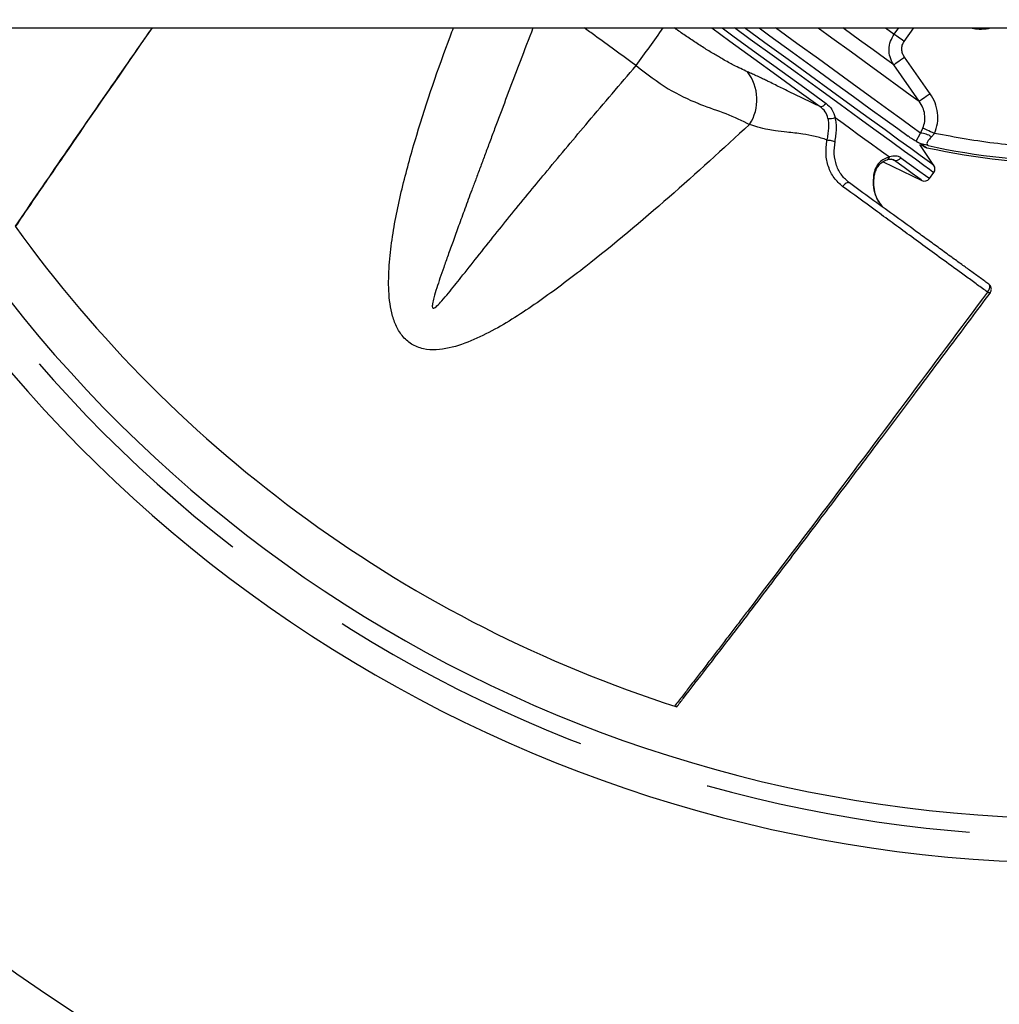
# Model space of a CAD drawing. Units: millimetres. Extents: x 0 to 4512, y 0 to 3120.
# Drawn here: x 3541 to 3651, y 1447 to 1557 of the extents above; entities that cross this region are included whole.
import ezdxf

# ---------------------------------------------------------------- set-up
doc = ezdxf.new("R2010")
doc.units = ezdxf.units.MM
doc.header["$LTSCALE"] = 40
doc.linetypes.add('HIDDEN', pattern=[0.375, 0.25, -0.125])
doc.linetypes.add('SLD-Solido', pattern=[0])
for name, color, linetype in [('3', 3, 'HIDDEN'), ('4', 4, 'Continuous'), ('5', 3, 'Continuous')]:
    doc.layers.add(name, color=color, linetype=linetype)
doc.layers.add('AM_5', color=3, linetype='Continuous', lineweight=25)
doc.styles.add('ROMANS', font='romans.shx', dxfattribs={"width": 0.9, "height": 30})
doc.styles.add('VERDANA', font='verdana.TTF')
doc.dimstyles.new('GEN-ISO$0', dxfattribs={"dimscale": 12, "dimtxt": 1, "dimasz": 3, "dimexe": 0.8, "dimexo": 0.8, "dimgap": 1.5, "dimtad": 1, "dimdsep": 46, "dimtxsty": 'ROMANS', "dimcen": 0, "dimclrd": 256, "dimclre": 256, "dimclrt": 2, "dimadec": 0, "dimazin": 0, "dimtp": 0.1, "dimtm": 0.1, "dimtfac": 0.71, "dimtmove": 0, "dimatfit": 3, "dimfxl": 1, "dimtzin": 0, "dimarcsym": 0})

# ---------------------------------------------------------------- blocks, each defined once
blk = doc.blocks.new('Deflet-310')
at = {"layer": '5'}
blk.add_line((3843.86, 7496.05), (3461.86, 7496.05), dxfattribs=at)
blk = doc.blocks.new('*D157')
at = {"layer": 'AM_5', "lineweight": -2, "ltscale": 3}
for p, q in [((3446.06, 1610.4), (3446.06, 1120.72)), ((3930.8, 1572.4), (3930.8, 1120.72)), ((3476.06, 1130.32), (3900.8, 1130.32))]:
    blk.add_line(p, q, dxfattribs=at)
at = {"layer": 'AM_5'}
for points in [[(3476.06, 1135.32), (3476.06, 1125.32), (3446.06, 1130.32)], [(3900.8, 1125.32), (3900.8, 1135.32), (3930.8, 1130.32)]]:
    blk.add_solid(points, dxfattribs=at)
at = {"layer": 'Defpoints', "color": 0}
for p in [(3446.06, 1620), (3930.8, 1582), (3930.8, 1130.32)]:
    blk.add_point(p, dxfattribs=at)
at = {"layer": 'AM_5', "color": 2, "insert": (3688.43, 1160.32), "char_height": 36, "attachment_point": 5, "style": 'VERDANA'}
blk.add_mtext('M', dxfattribs=at)
blk = doc.blocks.new('*D158')
at = {"layer": 'AM_5', "lineweight": -2, "ltscale": 3}
for p, q in [((3507.56, 1610.4), (3507.56, 1213.92)), ((3812.56, 1610.4), (3812.56, 1213.92)), ((3782.56, 1223.52), (3537.56, 1223.52))]:
    blk.add_line(p, q, dxfattribs=at)
at = {"layer": 'AM_5'}
for points in [[(3537.56, 1228.52), (3537.56, 1218.52), (3507.56, 1223.52)], [(3782.56, 1218.52), (3782.56, 1228.52), (3812.56, 1223.52)]]:
    blk.add_solid(points, dxfattribs=at)
at = {"layer": 'Defpoints', "color": 0}
for p in [(3507.56, 1620), (3812.56, 1620), (3507.56, 1223.52)]:
    blk.add_point(p, dxfattribs=at)
at = {"layer": 'AM_5', "color": 2, "insert": (3660.06, 1256.77), "char_height": 36, "attachment_point": 5, "style": 'VERDANA'}
blk.add_mtext('%%CA', dxfattribs=at)
blk = doc.blocks.new('ventola-MW-310-parz')
at = {"layer": '4'}
blk.add_arc((0, 0), 147, 215.7964, 252.2036, dxfattribs=at)
at = {"layer": '5', "color": 9, "linetype": 'SLD-Solido', "lineweight": 25}
for p, q in [((-20.5, -64.4), (-19.98, -63.69)), ((-19.38, -65.21), (-18.28, -63.69)), ((-16.46, -71.08), (-19.35, -66.98)), ((-17.68, -71.93), (-20.56, -67.84)), ((-17.56, -75.51), (-17.29, -74.96)), ((-18.04, -76.43), (-17.56, -75.51)), ((-15.97, -75.54), (-16.3, -75.92)), ((-17.49, -76.78), (-17.26, -76.94)), ((-17.47, -76.71), (-16.83, -77.15)), ((-16.7, -76.91), (-17.47, -76.71)), ((-16.83, -77.15), (-16.83, -77.15))]:
    blk.add_line(p, q, dxfattribs=at)
at = {"layer": '5'}
for p, q in [((-16.04, -79.14), (-17.63, -76.79)), ((-20.57, -78.53), (-20.86, -78.44)), ((-20.8, -78.44), (-20.57, -78.53)), ((-21.73, -78.72), (-17.41, -80.83)), ((-16.54, -80.61), (-16.06, -79.94)), ((-21.8, -83.77), (-21.92, -83.6))]:
    blk.add_line(p, q, dxfattribs=at)
at = {"layer": '5', "flags": 128}
for points in [[(-41, -63.69), (-38.97, -65.17), (-36.28, -67.12), (-33.67, -69.01), (-31.18, -70.82), (-28.83, -72.53)], [(-39.83, -63.69), (-38.47, -64.68), (-35.73, -66.67), (-33.08, -68.59), (-30.55, -70.43), (-28.16, -72.17)], [(-16.06, -79.94), (-16.15, -79.88), (-16.52, -79.61), (-17.18, -79.13), (-18.12, -78.44), (-19.33, -77.56), (-20.8, -76.5), (-22.51, -75.26), (-24.44, -73.85), (-26.57, -72.3), (-28.89, -70.62), (-31.36, -68.83), (-33.96, -66.94), (-36.66, -64.98), (-38.43, -63.69)], [(-16.04, -79.14), (-16.05, -79.13), (-16.28, -78.97), (-16.79, -78.6), (-17.58, -78.02), (-18.64, -77.25), (-19.97, -76.29), (-21.53, -75.15), (-23.33, -73.85), (-25.34, -72.39), (-27.54, -70.79), (-29.9, -69.07), (-32.4, -67.25), (-35.02, -65.35), (-37.31, -63.69)], [(-27.12, -73.77), (-26.24, -74.41), (-25.39, -75.03), (-24.57, -75.62), (-23.79, -76.19), (-23.05, -76.73), (-22.34, -77.25), (-21.67, -77.73), (-21.04, -78.19)], [(-17.41, -80.83), (-17.49, -80.77), (-17.85, -80.51), (-18.48, -80.05), (-19.39, -79.39), (-20.57, -78.53)], [(-19.75, -78.28), (-18.56, -79.14), (-17.63, -79.82), (-16.98, -80.29), (-16.62, -80.55), (-16.54, -80.61)], [(-25.52, -81.11), (-25.6, -81.08), (-25.69, -81.07), (-25.79, -81.08), (-25.89, -81.13), (-26, -81.19), (-26.1, -81.28), (-26.2, -81.39), (-26.29, -81.5)]]:
    blk.add_lwpolyline(points, dxfattribs=at)
at = {"layer": '5', "color": 9, "linetype": 'SLD-Solido', "lineweight": 25, "flags": 128}
for points in [[(-35.68, -63.69), (-34.48, -64.57), (-31.91, -66.43), (-29.47, -68.2), (-27.19, -69.86), (-25.09, -71.39), (-23.19, -72.77), (-21.52, -73.98), (-20.1, -75.01), (-18.94, -75.86)], [(-17.56, -75.51), (-18.48, -74.84), (-19.66, -73.98), (-21.1, -72.94), (-22.77, -71.72), (-24.67, -70.34), (-26.76, -68.83), (-29.02, -67.18), (-31.43, -65.43), (-33.82, -63.69)], [(-29.03, -63.69), (-27.5, -64.8), (-25.31, -66.39), (-23.3, -67.85), (-21.52, -69.15), (-19.97, -70.27), (-18.69, -71.2), (-17.68, -71.93)], [(-20.56, -67.84), (-21.59, -67.09), (-22.88, -66.16), (-24.39, -65.06), (-26.11, -63.8), (-26.27, -63.69)], [(-21.47, -63.69), (-20.5, -64.4)], [(-19.38, -65.21), (-19.56, -65.08), (-19.73, -64.96), (-19.9, -64.84), (-20.05, -64.72), (-20.19, -64.62), (-20.32, -64.53), (-20.42, -64.46), (-20.5, -64.4)], [(-20.56, -67.84), (-20.51, -67.81), (-20.43, -67.75), (-20.31, -67.66), (-20.15, -67.55), (-19.98, -67.43), (-19.78, -67.29), (-19.57, -67.13), (-19.35, -66.98)], [(-16.46, -71.08), (-16.68, -71.24), (-16.9, -71.39), (-17.1, -71.53), (-17.28, -71.65), (-17.43, -71.76), (-17.55, -71.84), (-17.64, -71.9), (-17.68, -71.93)], [(-15.97, -75.54), (-16.19, -75.44), (-16.41, -75.35), (-16.61, -75.26), (-16.79, -75.18), (-16.96, -75.1), (-17.1, -75.04), (-17.21, -74.99), (-17.29, -74.96)]]:
    blk.add_lwpolyline(points, dxfattribs=at)
at = {"layer": '5'}
for centre, radius, start, end in [((-256.67, 83.48), 256.61, 323.84, 325.0044), ((-41.04, -71.75), 5.12, 327.0594, 37.6107), ((-27.64, -72.69), 1.2, 255.1076, 295.3881), ((-21.47, -78.1), 0.434, 291.7519, 348.2796), ((-20.32, -77.9), 0.681, 248.4187, 326.4949), ((-16.62, -79.53), 0.7, 324, 34), ((-22.87, -80.36), 0.138, 6.9209, 65.1754), ((-17.11, -80.2), 0.7, 244, 324)]:
    blk.add_arc(centre, radius, start, end, dxfattribs=at)
at = {"layer": '5', "color": 9, "linetype": 'SLD-Solido', "lineweight": 25}
for centre, radius, start, end in [((-17.65, -77.91), 2.4, 55.8529, 87.7559), ((-16.62, -76.18), 0.992, 230.9926, 257.9639), ((0, 0), 78.96, 257.6951, 282.3065), ((0, 0), 78.96, 257.6928, 282.3072), ((0, 0), 78.71, 257.7485, 282.2515)]:
    blk.add_arc(centre, radius, start, end, dxfattribs=at)
at = {"layer": '5'}
for points, knots in [([(-103.87, -63.69), (-104.31, -64.33), (-106.66, -67.69), (-110.9, -73.81), (-115.57, -80.61), (-118.34, -84.68), (-119.23, -85.98)], [0.282531, 0.282531, 0.282531, 0.282531, 0.3036025, 0.3937779, 0.4843101, 0.527035, 0.527035, 0.527035, 0.527035]), ([(-119.19, -86.03), (-118.43, -84.91), (-116.64, -82.28), (-111.53, -74.82), (-107.15, -68.49), (-103.81, -63.69)], [0.4726456, 0.4726456, 0.4726456, 0.4726456, 0.5092544, 0.5588392, 0.7174729, 0.7174729, 0.7174729, 0.7174729]), ([(-36.74, -74.54), (-39.74, -77.28), (-45.75, -82.79), (-53.53, -89.32), (-59.98, -94.19), (-64.17, -96.97), (-67.71, -98.78), (-70.04, -99.61), (-71.96, -99.9), (-73.42, -99.81), (-74.75, -99.28), (-75.8, -98.33), (-76.52, -97.1), (-77.09, -95.31), (-77.34, -92.92), (-77.23, -90.01), (-76.76, -86.18), (-75.75, -81.41), (-73.65, -73.86), (-71.62, -67.97), (-70.12, -63.99), (-70, -63.69)], [0, 0, 0, 0, 0.1246194, 0.2497505, 0.3124422, 0.375332, 0.407406, 0.4401653, 0.4571163, 0.4746221, 0.4926722, 0.5103455, 0.5273504, 0.5437599, 0.5755332, 0.6065483, 0.6370997, 0.6978057, 0.758363, 0.8790897, 0.8888377, 0.8888377, 0.8888377, 0.8888377]), ([(-61.07, -63.69), (-61.55, -64.94), (-62.83, -68.27), (-64.28, -72.11), (-65.44, -75.19), (-65.98, -76.64), (-66.5, -78.04), (-67, -79.38), (-67.48, -80.68), (-68.06, -82.22), (-68.7, -83.96), (-69.4, -85.88), (-70.03, -87.61), (-70.59, -89.17), (-71.08, -90.54), (-71.63, -92.13), (-72.08, -93.48), (-72.34, -94.53), (-72.38, -94.88), (-72.38, -95.04), (-72.34, -95.12), (-72.31, -95.16), (-72.26, -95.18), (-72.17, -95.16), (-72.03, -95.08), (-71.73, -94.82), (-71.23, -94.28), (-70.81, -93.77), (-70.56, -93.48)], [0.0882125, 0.0882125, 0.0882125, 0.0882125, 0.1898828, 0.3583185, 0.3988916, 0.4379956, 0.4756309, 0.511798, 0.5464975, 0.57973, 0.6358802, 0.6871857, 0.7336518, 0.7752855, 0.8120954, 0.8440933, 0.9022035, 0.9194999, 0.925356, 0.9295429, 0.9312852, 0.9328161, 0.9343742, 0.9361873, 0.9411003, 0.9481453, 0.9692338, 1, 1, 1, 1]), ([(-36.98, -68.62), (-37.48, -68.39), (-38.17, -68.07), (-39.13, -67.56), (-39.7, -67.24), (-40.25, -66.92), (-40.78, -66.61), (-41.52, -66.15), (-42.5, -65.54), (-43.68, -64.76), (-44.58, -64.13), (-45.08, -63.78), (-45.2, -63.69)], [0, 0, 0, 0, 0.1852754, 0.250834, 0.3176923, 0.3726198, 0.4287549, 0.4863335, 0.6120784, 0.7430455, 0.8677516, 0.9079768, 0.9079768, 0.9079768, 0.9079768]), ([(-49.49, -67.93), (-50.29, -67.35), (-51.91, -66.17), (-53.39, -65.09), (-54.14, -64.55)], [0, 0, 0, 0, 0.5, 1, 1, 1, 1]), ([(-70.56, -93.48), (-70.09, -92.9), (-69.02, -91.56), (-67.27, -89.35), (-65.38, -86.97), (-63.4, -84.51), (-61.45, -82.13), (-58.59, -78.67), (-54.64, -73.95), (-51.28, -70.03), (-49.49, -67.93)], [0, 0, 0, 0, 0.068049, 0.156972, 0.255709, 0.344495, 0.443023, 0.534062, 0.750823, 1, 1, 1, 1]), ([(-49.49, -67.93), (-48.3, -68.85), (-46.06, -70.6), (-43.61, -71.73), (-42.46, -72.2), (-42.39, -72.23), (-41.35, -72.64), (-39.28, -73.29), (-37.6, -74.11), (-36.74, -74.54)], [0, 0, 0, 0, 0.281921, 0.533971, 0.534518, 0.538745, 0.550382, 0.767975, 1, 1, 1, 1]), ([(-28.83, -72.53), (-29.12, -72.39), (-29.72, -72.12), (-30.64, -71.67), (-31.59, -71.21), (-32.66, -70.68), (-33.65, -70.2), (-34.45, -69.8), (-34.97, -69.55), (-35.47, -69.31), (-35.99, -69.07), (-36.52, -68.83), (-36.83, -68.69), (-36.98, -68.62)], [0, 0, 0, 0, 0.1070052, 0.2206012, 0.3325761, 0.4435846, 0.6019469, 0.6867755, 0.7376075, 0.7937744, 0.8711107, 0.9397761, 1, 1, 1, 1]), ([(-28.16, -72.17), (-28.21, -72.23), (-28.31, -72.36), (-28.5, -72.49), (-28.68, -72.56), (-28.78, -72.54), (-28.83, -72.53)], [0, 0, 0, 0, 0.25, 0.499998, 0.749999, 1, 1, 1, 1]), ([(-27.94, -73.85), (-28.03, -73.59), (-28.2, -73.06), (-28.62, -72.71), (-28.83, -72.53)], [0, 0, 0, 0, 0.495692, 1, 1, 1, 1]), ([(-28.16, -72.17), (-27.91, -72.38), (-27.42, -72.81), (-27.22, -73.45), (-27.12, -73.77)], [0, 0, 0, 0, 0.500365, 1, 1, 1, 1]), ([(-27.94, -73.85), (-27.92, -74.03), (-27.86, -74.4), (-27.89, -75.01), (-27.96, -75.65), (-28.02, -76.07), (-28.05, -76.28)], [0, 0, 0, 0, 0.248914, 0.498313, 0.746867, 1, 1, 1, 1]), ([(-27.15, -76.48), (-27.11, -76.24), (-27.03, -75.77), (-26.98, -75.06), (-26.99, -74.38), (-27.08, -73.98), (-27.12, -73.77)], [0, 0, 0, 0, 0.249555, 0.499879, 0.74703, 1, 1, 1, 1]), ([(-28.05, -76.28), (-28.49, -76.13), (-29.38, -75.84), (-30.9, -75.59), (-32.4, -75.42), (-33.7, -75.27), (-34.79, -75.1), (-35.77, -74.89), (-36.43, -74.65), (-36.74, -74.54)], [0, 0, 0, 0, 0.156591, 0.312376, 0.510511, 0.657776, 0.753233, 0.884512, 1, 1, 1, 1]), ([(-26.29, -81.5), (-26.63, -81.2), (-27.31, -80.6), (-27.94, -79.31), (-28.24, -77.84), (-28.11, -76.8), (-28.05, -76.28)], [0, 0, 0, 0, 0.250018, 0.500305, 0.750331, 1, 1, 1, 1]), ([(-28.05, -76.28), (-27.98, -76.28), (-27.83, -76.29), (-27.57, -76.34), (-27.33, -76.41), (-27.21, -76.45), (-27.15, -76.48)], [0, 0, 0, 0, 0.241748, 0.499984, 0.758227, 1, 1, 1, 1]), ([(-25.52, -81.11), (-25.83, -80.84), (-26.44, -80.31), (-27.02, -79.16), (-27.3, -77.86), (-27.2, -76.94), (-27.15, -76.48)], [0, 0, 0, 0, 0.249604, 0.499617, 0.750769, 1, 1, 1, 1]), ([(-21.04, -78.19), (-21.24, -78.25), (-21.63, -78.38), (-22.19, -78.81), (-22.64, -79.43), (-22.76, -79.96), (-22.82, -80.23)], [0, 0, 0, 0, 0.250894, 0.501225, 0.749303, 1, 1, 1, 1]), ([(-22.74, -80.34), (-22.7, -80.16), (-22.62, -79.76), (-22.32, -79.22), (-21.87, -78.74), (-21.5, -78.59), (-21.31, -78.5)], [0, 0, 0, 0, 0.199863, 0.430384, 0.69585, 1, 1, 1, 1]), ([(-21.31, -78.5), (-21.17, -78.47), (-20.9, -78.4), (-20.78, -78.43), (-20.72, -78.45)], [0, 0, 0, 0, 0.490371, 1, 1, 1, 1]), ([(-19.75, -78.28), (-19.92, -78.19), (-20.26, -78.01), (-20.78, -78.13), (-21.04, -78.19)], [0, 0, 0, 0, 0.5000796, 1, 1, 1, 1]), ([(-22.82, -80.23), (-22.84, -80.6), (-22.9, -81.36), (-22.66, -82.42), (-22.33, -83.19), (-22, -83.5), (-21.93, -83.58)], [0, 0, 0, 0, 0.287372, 0.5867, 0.898124, 1, 1, 1, 1]), ([(-21.92, -83.6), (-22.06, -83.44), (-22.36, -83.07), (-22.65, -82.3), (-22.82, -81.36), (-22.77, -80.68), (-22.74, -80.34)], [0, 0, 0, 0, 0.196853, 0.462453, 0.730598, 1, 1, 1, 1]), ([(-10.02, -93.36), (-10.39, -93.1), (-11.12, -92.58), (-12.73, -91.41), (-14.62, -90.03), (-16.76, -88.47), (-19.45, -86.5), (-22.66, -84.15), (-25.08, -82.39), (-26.29, -81.5)], [0, 0, 0, 0, 0.07173, 0.13932, 0.268051, 0.392104, 0.515026, 0.757814, 1, 1, 1, 1]), ([(-9.87, -92.49), (-10.02, -92.38), (-10.31, -92.16), (-10.83, -91.79), (-11.36, -91.4), (-12.06, -90.89), (-12.96, -90.24), (-14.14, -89.39), (-15.41, -88.46), (-16.76, -87.48), (-18.5, -86.21), (-20.63, -84.67), (-23.1, -82.87), (-24.72, -81.7), (-25.52, -81.11)], [0, 0, 0, 0, 0.032173, 0.063617, 0.095191, 0.126641, 0.185522, 0.252167, 0.335132, 0.417194, 0.502241, 0.66367, 0.831492, 1, 1, 1, 1]), ([(-10.02, -93.36), (-9.96, -93.3), (-9.88, -93.19), (-9.8, -93.01), (-9.76, -92.86), (-9.75, -92.73), (-9.77, -92.62), (-9.81, -92.54), (-9.85, -92.5), (-9.87, -92.49)], [0, 0, 0, 0, 0.204383, 0.33906, 0.494173, 0.639069, 0.742871, 0.877735, 1, 1, 1, 1]), ([(-9.76, -93.48), (-9.71, -93.4), (-9.63, -93.29), (-9.59, -93.1), (-9.59, -92.95), (-9.63, -92.81), (-9.7, -92.64), (-9.8, -92.54), (-9.87, -92.49)], [0, 0, 0, 0, 0.238865, 0.368244, 0.500556, 0.632792, 0.761925, 1, 1, 1, 1]), ([(-10.02, -93.36), (-16.2, -101.66), (-25.1, -113.6), (-34.42, -125.88), (-37.81, -130.32), (-38.74, -131.54), (-39.67, -132.76), (-40.6, -133.97), (-41.54, -135.19), (-42.47, -136.41), (-43.39, -137.59), (-44.28, -138.76), (-44.87, -139.51), (-45.16, -139.89)], [0, 0, 0, 0, 0.2808993, 0.4043969, 0.4182527, 0.4321071, 0.4459601, 0.4598115, 0.4736615, 0.48751, 0.5013569, 0.5142811, 0.5272447, 0.5272447, 0.5272447, 0.5272447]), ([(-44.93, -139.97), (-44.68, -139.64), (-42.69, -137.07), (-39, -132.29), (-34.04, -125.8), (-30.19, -120.72), (-27.21, -116.78), (-24.75, -113.53), (-21.71, -109.5), (-18.09, -104.68), (-14.03, -99.25), (-11.18, -95.43), (-9.73, -93.48)], [0.4729652, 0.4729652, 0.4729652, 0.4729652, 0.4840621, 0.5608687, 0.6365024, 0.7054984, 0.7336208, 0.7703902, 0.8160523, 0.8706002, 0.9340246, 1, 1, 1, 1]), ([(-9.74, -93.48), (-9.74, -93.48), (-9.76, -93.49), (-9.86, -93.45), (-9.96, -93.39), (-10.02, -93.36)], [0, 0, 0, 0, 0.197585, 0.597429, 1, 1, 1, 1]), ([(-9.72, -93.42), (-9.71, -93.44), (-9.7, -93.48), (-9.73, -93.48), (-9.74, -93.48)], [0, 0, 0, 0, 0.663837, 1, 1, 1, 1])]:
    blk.add_open_spline(points, degree=3, knots=knots, dxfattribs=at)
blk.add_open_spline([(-54.14, -64.55), (-54.54, -64.26), (-54.94, -63.97), (-55.33, -63.69)], degree=3, dxfattribs=at)
at = {"layer": '5', "color": 9, "linetype": 'SLD-Solido', "lineweight": 25}
for points, knots in [([(-11.91, -63.69), (-11.67, -63.74), (-11.1, -63.86), (-10.35, -63.82), (-9.85, -63.73), (-9.7, -63.69)], [0.079768, 0.079768, 0.079768, 0.079768, 0.2506152, 0.5004816, 0.6098262, 0.6098262, 0.6098262, 0.6098262]), ([(-20.56, -67.84), (-20.72, -67.55), (-21.01, -67.01), (-21.11, -66.08), (-20.97, -65.19), (-20.65, -64.66), (-20.5, -64.4)], [0, 0, 0, 0, 0.2738761, 0.5003483, 0.7561835, 1, 1, 1, 1]), ([(-19.35, -66.98), (-19.43, -66.84), (-19.59, -66.57), (-19.67, -66.1), (-19.62, -65.62), (-19.46, -65.35), (-19.38, -65.21)], [0, 0, 0, 0, 0.25054, 0.500628, 0.750417, 1, 1, 1, 1]), ([(-15.97, -75.54), (-15.84, -75.17), (-15.58, -74.43), (-15.59, -73.24), (-15.85, -72.09), (-16.26, -71.42), (-16.46, -71.08)], [0, 0, 0, 0, 0.249743, 0.499912, 0.750205, 1, 1, 1, 1]), ([(-17.29, -74.96), (-17.2, -74.71), (-17.03, -74.2), (-17.05, -73.4), (-17.25, -72.62), (-17.54, -72.17), (-17.68, -71.93)], [0, 0, 0, 0, 0.246257, 0.499763, 0.741979, 1, 1, 1, 1]), ([(-18.04, -76.43), (-18.18, -76.35), (-18.45, -76.19), (-18.77, -75.97), (-18.94, -75.86)], [0, 0, 0, 0, 0.487204, 1, 1, 1, 1]), ([(-16.3, -75.92), (-16.41, -76.03), (-16.63, -76.25), (-16.81, -76.57), (-16.84, -76.82), (-16.75, -76.88), (-16.7, -76.91)], [0, 0, 0, 0, 0.260397, 0.499418, 0.738772, 1, 1, 1, 1]), ([(-1.7, -77.19), (-4.1, -77.08), (-8.9, -76.86), (-13.62, -75.98), (-15.97, -75.54)], [0, 0, 0, 0, 0.5, 1, 1, 1, 1]), ([(-17.47, -76.71), (-17.6, -76.65), (-17.86, -76.55), (-17.98, -76.47), (-18.04, -76.43)], [0, 0, 0, 0, 0.526347, 1, 1, 1, 1]), ([(-17.96, -76.49), (-17.89, -76.52), (-17.81, -76.56), (-17.78, -76.58), (-17.77, -76.59)], [0, 0, 0, 0, 0.883403, 1, 1, 1, 1])]:
    blk.add_open_spline(points, degree=3, knots=knots, dxfattribs=at)

msp = doc.modelspace()

# ---------------------------------------------------------------- linework, layer by layer
at = {"color": 7, "ltscale": 3}
for radius, start, end in [(207.5, 197.7599, 342.2401), (157.5, 203.8527, 336.1473)]:
    msp.add_arc((3660.06, 1620), radius, start, end, dxfattribs=at)
at = {"layer": '3', "color": 7, "ltscale": 3}
msp.add_arc((3660.06, 1620), 154.5, 204.3456, 335.6544, dxfattribs=at)
at = {"layer": '4', "color": 7, "ltscale": 3}
msp.add_arc((3660.06, 1620), 152.5, 204.686, 335.314, dxfattribs=at)

# ---------------------------------------------------------------- block references
at = {"color": 7, "ltscale": 3, "xscale": -1}
msp.add_blockref('Deflet-310', (7312.92, -5939.75), dxfattribs=at)
at = {"color": 7, "ltscale": 3}
msp.add_blockref('ventola-MW-310-parz', (3660.06, 1620), dxfattribs=at)

# ---------------------------------------------------------------- dimensions: what is measured, and where the dimension line sits
at = {"layer": 'AM_5', "ltscale": 3}
dim = msp.add_linear_dim(base=(3930.8, 1130.32), p1=(3446.06, 1620), p2=(3930.8, 1582), angle=180, text='M', dimstyle='GEN-ISO$0', override={"dimtxt": 3, "dimasz": 2.5, "dimgap": 1, "dimdec": 0, "dimtxsty": 'VERDANA', "dimadec": 2, "dimtdec": 0, "dimarcsym": 1}, dxfattribs=at)
dim.commit()
dim.dimension.update_dxf_attribs({"geometry": '*D157', "text_midpoint": (3688.43, 1160.32)})
dim = msp.add_linear_dim(base=(3507.56, 1223.52), p1=(3812.56, 1620), p2=(3507.56, 1620), text='%%CA', dimstyle='GEN-ISO$0', override={"dimtxt": 3, "dimasz": 2.5, "dimgap": 1, "dimdec": 0, "dimtxsty": 'VERDANA', "dimadec": 2, "dimtdec": 0, "dimarcsym": 1}, dxfattribs=at)
dim.commit()
dim.dimension.update_dxf_attribs({"geometry": '*D158', "text_midpoint": (3660.06, 1256.77)})

doc.saveas('drawing.dxf')
